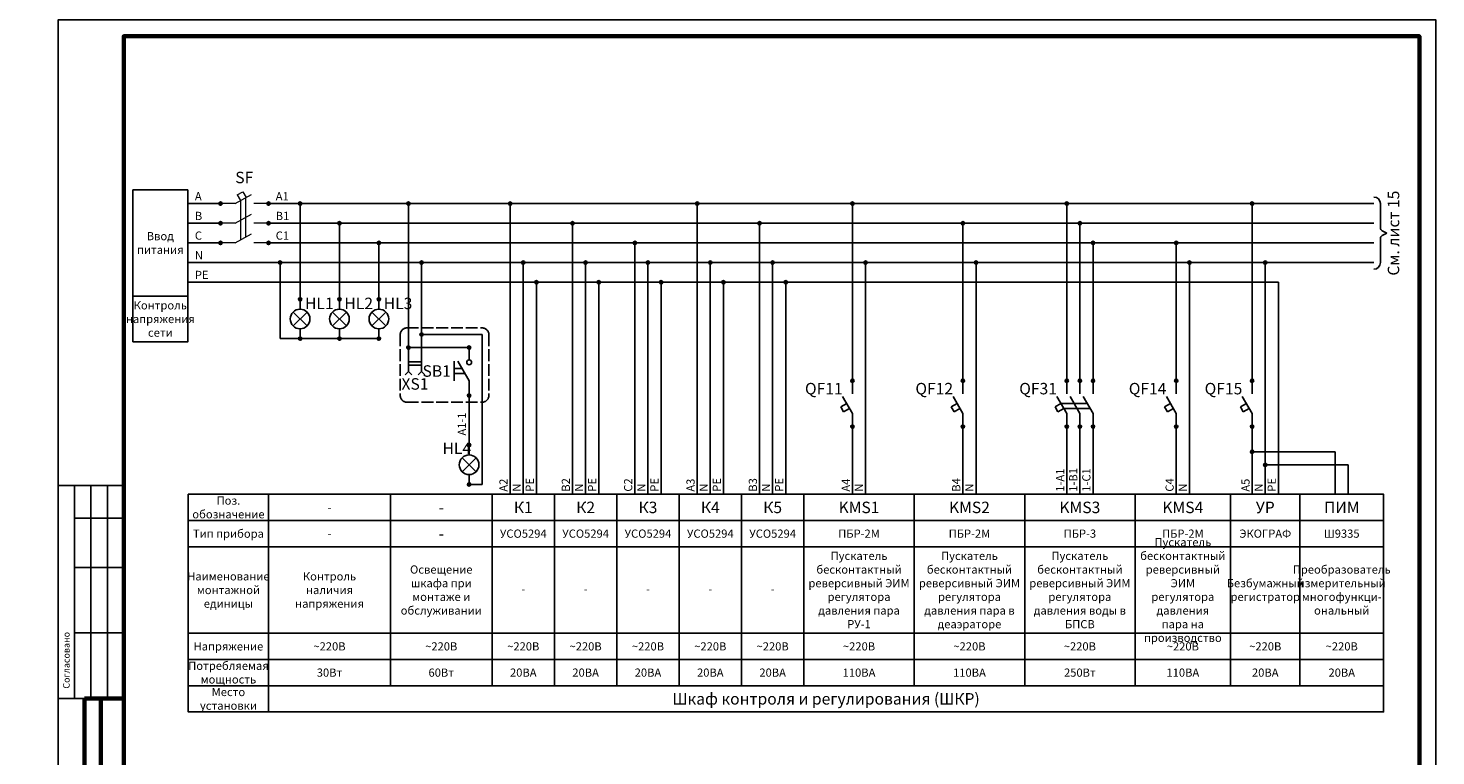
# Model space of a CAD drawing. Units: millimetres. Extents: x 0 to 7100, y -4414 to 594.
# Drawn here: x 451 to 880, y -725 to -502 of the extents above; entities that cross this region are included whole.
import ezdxf
from ezdxf.enums import TextEntityAlignment as Align

# ---------------------------------------------------------------- set-up
doc = ezdxf.new("R2010")
doc.units = ezdxf.units.MM
doc.linetypes.add('ACAD_ISO02W100', pattern=[15, 12, -3])
doc.layers.add('Format', color=7, linetype='Continuous')
doc.layers.add('LAYER0VIEW0', color=7, linetype='Continuous')
doc.layers.add('wspom', color=3, linetype='Continuous', plot=False)
doc.styles.get("Standard").update_dxf_attribs({"font": 'mipgost.ttf', "oblique": 15})

# ---------------------------------------------------------------- blocks, each defined once
blk = doc.blocks.new('А3_гориз_осн_компл_раб_черт')
at = {"layer": 'Format', "lineweight": 60}
for points in [[(20, 5), (415, 5), (415, 292), (20, 292)], [(8, 90), (13, 90), (13, 65), (8, 65)], [(13, 90), (20, 90), (20, 65), (13, 65)]]:
    blk.add_lwpolyline(points, close=True, dxfattribs=at)
at = {"layer": 'Format'}
for points in [[(5, 90), (5, 155), (0, 155), (0, 90)], [(10, 145), (10, 155), (5, 155), (5, 145)], [(15, 145), (15, 155), (10, 155), (10, 145)], [(20, 145), (20, 155), (15, 155), (15, 145)], [(10, 130), (10, 145), (5, 145), (5, 130)], [(15, 130), (15, 145), (10, 145), (10, 130)], [(20, 130), (20, 145), (15, 145), (15, 130)], [(10, 110), (10, 130), (5, 130), (5, 110)], [(15, 110), (15, 130), (10, 130), (10, 110)], [(20, 110), (20, 130), (15, 130), (15, 110)], [(10, 90), (10, 110), (5, 110), (5, 90)], [(15, 90), (15, 110), (10, 110), (10, 90)], [(20, 90), (20, 110), (15, 110), (15, 90)]]:
    blk.add_lwpolyline(points, close=True, dxfattribs=at)
at = {"layer": 'wspom'}
for points in [[(0, 0), (420, 0), (420, 297), (0, 297)], [(0, 90), (8, 90), (8, 5), (0, 5)]]:
    blk.add_lwpolyline(points, close=True, dxfattribs=at)
at = {"layer": 'Format', "oblique": 15}
blk.add_text('Согласовано', height=2, rotation=90, dxfattribs=at).set_placement((2.5, 93), align=Align.MIDDLE_LEFT)
blk = doc.blocks.new('Соединение')
blk.add_hatch(color=256).paths.add_polyline_path([(-0.5, 0, 1), (0.5, 0, 1)])
blk.add_circle((0, 0), 0.5)
blk = doc.blocks.new('выключ_авт_трехфазный')
at = {"linetype": 'Continuous', "lineweight": 0}
for p, q in [((0, 10.14), (0, 14.64)), ((6, 10.14), (6, 14.64)), ((12, 10.14), (12, 14.64)), ((0, 10.14), (2.82, 5.26)), ((6, 10.14), (8.82, 5.26)), ((12, 10.14), (14.82, 5.26)), ((14.64, 9.56), (12.91, 8.56)), ((14.64, 9.56), (15.64, 7.83)), ((0, 0), (0, 4.5)), ((0.98, 8.45), (12.98, 8.45)), ((1.84, 6.95), (13.84, 6.95)), ((6, 0), (6, 4.5)), ((12, 0), (12, 4.5)), ((15.64, 7.83), (13.91, 6.83))]:
    blk.add_line(p, q, dxfattribs=at)
at = {"rotation": 180}
for p in [(0, 14.64), (6, 14.64), (12, 14.64), (0, 0), (6, 0), (12, 0)]:
    blk.add_blockref('Соединение', p, dxfattribs=at)
blk = doc.blocks.new('Лампа_вертик_справа')
for points in [[(-0.5, 0, 1), (0.5, 0, 1)], [(-0.5, -12, 1), (0.5, -12, 1)]]:
    blk.add_hatch(color=256).paths.add_polyline_path(points)
for p, q in [((0, 0), (0, -3)), ((-2.12, -3.88), (2.12, -8.12)), ((2.12, -3.88), (-2.12, -8.12)), ((0, -9), (0, -12))]:
    blk.add_line(p, q)
for centre in [(0, 0), (0, -12)]:
    blk.add_circle(centre, 0.5)
at = {"layer": 'Format'}
blk.add_circle((0, -6), 3, dxfattribs=at)
at = {"oblique": 15}
blk.add_attdef('ЛАМПА', text='', height=3.5, dxfattribs=at).set_placement((3, -6), align=Align.MIDDLE_LEFT)
blk = doc.blocks.new('Выкл_авт_трехпол_слева')
for p, q in [((0, 0), (0, -4)), ((4, 0), (4, -4)), ((8, 0), (8, -4)), ((-3.55, -7.98), (-1.76, -6.95)), ((-2.69, -9.48), (-3.55, -7.98)), ((0, -10), (-3, -4.8)), ((-2.69, -9.48), (-0.9, -8.45)), ((6.16, -6.95), (-1.76, -6.95)), ((7.02, -8.45), (-0.9, -8.45)), ((4, -10), (1, -4.8)), ((8, -10), (5, -4.8)), ((0, -10), (0, -14)), ((4, -10), (4, -14)), ((8, -10), (8, -14))]:
    blk.add_line(p, q)
for p in [(0, 0), (4, 0), (8, 0), (0, -14), (4, -14), (8, -14)]:
    blk.add_blockref('Соединение', p)
at = {"oblique": 15}
blk.add_attdef('ВЫКЛ_АВТ_ТРЕХПОЛ', text='', height=3.5, dxfattribs=at).set_placement((-1.5, -4.4), align=Align.BOTTOM_RIGHT)
blk = doc.blocks.new('Выкл_авт_однопол_слева')
for points in [[(0, -0.5, 1), (0, 0.5, 1)], [(0, -14.5, 1), (0, -13.5, 1)]]:
    blk.add_hatch(color=256).paths.add_polyline_path(points)
for p, q in [((0, 0), (0, -4)), ((-3.55, -7.98), (-1.76, -6.95)), ((-2.69, -9.48), (-3.55, -7.98)), ((0, -10), (-3, -4.8)), ((-2.69, -9.48), (-0.9, -8.45)), ((0, -10), (0, -14))]:
    blk.add_line(p, q)
for centre in [(0, 0), (0, -14)]:
    blk.add_circle(centre, 0.5)
at = {"color": 7, "oblique": 15}
blk.add_attdef('ВЫКЛ_АВТ_ОДНОПОЛ', text='', height=3.5, dxfattribs=at).set_placement((-1.5, -4.4), align=Align.BOTTOM_RIGHT)
blk = doc.blocks.new('ПЭ_ОЛ_перв_лист')
at = {"lineweight": 60}
for points in [[(20, 292), (205, 292), (205, 5), (20, 5)], [(20, 292), (40, 292), (40, 277), (20, 277)], [(40, 292), (150, 292), (150, 277), (40, 277)], [(150, 292), (160, 292), (160, 277), (150, 277)], [(160, 292), (205, 292), (205, 277), (160, 277)], [(8, 90), (13, 90), (13, 65), (8, 65)], [(20, 90), (13, 90), (13, 65), (20, 65)], [(8, 65), (13, 65), (13, 30), (8, 30)], [(13, 65), (20, 65), (20, 30), (13, 30)], [(8, 30), (13, 30), (13, 5), (8, 5)], [(13, 5), (20, 5), (20, 30), (13, 30)]]:
    blk.add_lwpolyline(points, close=True, dxfattribs=at)
at = {"layer": 'Format'}
for points in [[(5, 90), (5, 155), (0, 155), (0, 90)], [(10, 145), (10, 155), (5, 155), (5, 145)], [(15, 145), (15, 155), (10, 155), (10, 145)], [(20, 145), (20, 155), (15, 155), (15, 145)], [(10, 130), (10, 145), (5, 145), (5, 130)], [(15, 130), (15, 145), (10, 145), (10, 130)], [(20, 130), (20, 145), (15, 145), (15, 130)], [(10, 110), (10, 130), (5, 130), (5, 110)], [(15, 110), (15, 130), (10, 130), (10, 110)], [(20, 110), (20, 130), (15, 130), (15, 110)], [(10, 90), (10, 110), (5, 110), (5, 90)], [(15, 90), (15, 110), (10, 110), (10, 90)], [(20, 90), (20, 110), (15, 110), (15, 90)]]:
    blk.add_lwpolyline(points, close=True, dxfattribs=at)
at = {"layer": 'wspom'}
for points in [[(0, 0), (210, 0), (210, 297), (0, 297)], [(0, 90), (8, 90), (8, 5), (0, 5)], [(210, -40), (250, -40), (250, 0), (210, 0)]]:
    blk.add_lwpolyline(points, close=True, dxfattribs=at)
at = {"layer": 'Format', "char_height": 2.5, "width": 18.0471, "attachment_point": 5}
for s, insert in [('{\\fGOST type A|b0|i0|c204|p34;Поз.\\Pобозна-\\Pчение}', (30, 284.5)), ('{\\fGOST type A|b0|i0|c204|p34;Наименование}', (95, 284.5)), ('{\\fGOST type A|b0|i0|c204|p34;Кол.}', (155, 284.5)), ('{\\fGOST type A|b0|i0|c204|p34;Примечание}', (182.5, 284.5))]:
    blk.add_mtext(s, dxfattribs=dict(at, insert=insert))
at = {"layer": 'Format', "rotation": 90}
for s, insert, char_height, width, attachment_point in [('{\\fGOST type A|b0|i0|c204|p34;Согласовано}', (2.5, 93), 2, 25.0684, 4), ('{\\fGOST type A|b0|i0|c204|p34;Подп. и дата}', (10.5, 47.5), 2.5, 25, 5), ('{\\fGOST type A|b0|i0|c204|p34;Инв.} № {\\fGOST type A|b0|i0|c204|p34;подл.}', (10.5, 17.5), 2.5, 25, 5)]:
    blk.add_mtext(s, dxfattribs=dict(at, insert=insert, char_height=char_height, width=width, attachment_point=attachment_point))
blk = doc.blocks.new('Стрелка_фигурной_скобки')
for p, q in [((-0.72, -0.55), (0, -2)), ((0, -2), (0.72, -0.55))]:
    blk.add_line(p, q)
for centre, start, end in [((-1.62, -1), 26.5651, 90), ((1.62, -1), 90, 153.4349)]:
    blk.add_arc(centre, 1, start, end)

msp = doc.modelspace()

# ---------------------------------------------------------------- linework, layer by layer
for p, q in [((499.51334, -556.03904), (499.51334, -574.03904)), ((499.51334, -556.03904), (509.51334, -556.03904)), ((524.15149, -556.03904), (534.15149, -556.03904)), ((533.76322, -585.22785), (533.76322, -556.03904)), ((534.15149, -556.03904), (861.08549, -556.03904)), ((566.78709, -593.96465), (566.78709, -556.03904)), ((597.79639, -644.71264), (597.79639, -556.03904)), ((654.81284, -644.71264), (654.81284, -556.03904)), ((702.1537, -610.07449), (702.1537, -556.03904)), ((767.48423, -610.07449), (767.48423, -556.03904)), ((823.99755, -610.07449), (823.99755, -556.03904)), ((863.08549, -556.03904), (863.08549, -563.42101)), ((499.51334, -562.03904), (509.51334, -562.03904)), ((524.15149, -562.03904), (534.15149, -562.03904)), ((534.15149, -562.03904), (861.08549, -562.03904)), ((545.76322, -585.22785), (545.76322, -562.03904)), ((616.80187, -644.71264), (616.80187, -562.03904)), ((673.81833, -644.71264), (673.81833, -562.03904)), ((735.81897, -610.07449), (735.81897, -562.03904)), ((771.48423, -610.07449), (771.48423, -562.03904)), ((499.51334, -568.03904), (509.51334, -568.03904)), ((524.15149, -568.03904), (534.15149, -568.03904)), ((534.15149, -568.03904), (861.08549, -568.03904)), ((557.76322, -585.22785), (557.76322, -568.03904)), ((635.80736, -644.71264), (635.80736, -568.03904)), ((775.48423, -610.07449), (775.48423, -568.03904)), ((800.87257, -610.07449), (800.87257, -568.03904)), ((863.08549, -566.65707), (863.08549, -574.03904)), ((499.51334, -574.03904), (534.15149, -574.03904)), ((527.67537, -597.22785), (527.67537, -574.03904)), ((533.40149, -574.03904), (861.08549, -574.03904)), ((570.78709, -593.96465), (570.78709, -574.03904)), ((601.79639, -644.71264), (601.79639, -574.03904)), ((620.80187, -644.71264), (620.80187, -574.03904)), ((639.80736, -644.71264), (639.80736, -574.03904)), ((658.81284, -644.71264), (658.81284, -574.03904)), ((677.81833, -644.71264), (677.81833, -574.03904)), ((706.1537, -644.71264), (706.1537, -574.03904)), ((739.81897, -644.71264), (739.81897, -574.03904)), ((804.87257, -644.71264), (804.87257, -574.03904)), ((827.99755, -644.71264), (827.99755, -574.03904)), ((499.51334, -580.03904), (831.99755, -580.03904)), ((605.79639, -644.71264), (605.79639, -580.03904)), ((624.80187, -644.71264), (624.80187, -580.03904)), ((643.80736, -644.71264), (643.80736, -580.03904)), ((662.81284, -644.71264), (662.81284, -580.03904)), ((681.81833, -644.71264), (681.81833, -580.03904)), ((831.99755, -644.71264), (831.99755, -580.03904)), ((566.78709, -603.29539), (566.78709, -593.96465)), ((570.78709, -603.29539), (570.78709, -593.96465)), ((589.29365, -595.96465), (570.78709, -595.96465)), ((589.29365, -641.71264), (589.29365, -595.96465)), ((557.76322, -597.22785), (527.67537, -597.22785)), ((585.29365, -599.96465), (566.78709, -599.96465)), ((585.29365, -599.96465), (585.29365, -603.71465)), ((566.78709, -603.29539), (566.78709, -604.29539)), ((566.78709, -605.29539), (566.78709, -604.29539)), ((566.78709, -604.29539), (570.78709, -604.29539)), ((570.78709, -603.29539), (570.78709, -604.29539)), ((570.78709, -605.29539), (570.78709, -604.29539)), ((580.71365, -610.10281), (580.71365, -604.10281)), ((585.29365, -610.10281), (581.83365, -604.10281)), ((565.78709, -608.29539), (566.78709, -607.29539)), ((566.78709, -605.29539), (570.78709, -605.29539)), ((566.78709, -607.29539), (566.78709, -605.29539)), ((567.78709, -608.29539), (566.78709, -607.29539)), ((569.78709, -608.29539), (570.78709, -607.29539)), ((570.78709, -607.29539), (570.78709, -605.29539)), ((571.78709, -608.29539), (570.78709, -607.29539)), ((583.13365, -606.35281), (580.71365, -606.35281)), ((583.99365, -607.85281), (580.71365, -607.85281)), ((585.29365, -610.10281), (585.29365, -614.60281)), ((585.29365, -614.60281), (585.29365, -616.60281)), ((585.29365, -616.60281), (585.29365, -629.71264)), ((702.1537, -644.71264), (702.1537, -624.07449)), ((735.81897, -644.71264), (735.81897, -624.07449)), ((767.48423, -644.71264), (767.48423, -624.07449)), ((771.48423, -644.71264), (771.48423, -624.07449)), ((775.48423, -644.71264), (775.48423, -624.07449)), ((800.87257, -644.71264), (800.87257, -624.07449)), ((823.99755, -644.71264), (823.99755, -624.07449)), ((585.29365, -632.71264), (585.29365, -629.71264)), ((587.41497, -637.83396), (583.17233, -633.59132)), ((583.17233, -637.83396), (587.41497, -633.59132)), ((823.99755, -631.75412), (849.31365, -631.75412)), ((849.31365, -644.71264), (849.31365, -631.75412)), ((585.29365, -641.71264), (585.29365, -638.71264)), ((827.99755, -635.75412), (853.31365, -635.75412)), ((853.31365, -644.71264), (853.31365, -635.75412)), ((585.29365, -641.71264), (589.29365, -641.71264))]:
    msp.add_line(p, q)
at = {"linetype": 'ACAD_ISO02W100', "ltscale": 0.3}
for p, q in [((564.28709, -595.96465), (564.28709, -614.60281)), ((566.28709, -593.96465), (589.29365, -593.96465)), ((591.29365, -595.96465), (591.29365, -614.60281)), ((566.28709, -616.60281), (589.29365, -616.60281))]:
    msp.add_line(p, q, dxfattribs=at)
for points in [[(482.76251, -551.84125), (499.51334, -551.84125), (499.51334, -584.23683), (482.76251, -584.23683)], [(499.6768, -644.71264), (524.15149, -644.71264), (524.15149, -652.71264), (499.6768, -652.71264)], [(524.15149, -644.71264), (561.28709, -644.71264), (561.28709, -652.71264), (524.15149, -652.71264)], [(561.28709, -644.71264), (592.29365, -644.71264), (592.29365, -652.71264), (561.28709, -652.71264)], [(592.29365, -644.71264), (611.29913, -644.71264), (611.29913, -652.71264), (592.29365, -652.71264)], [(611.29913, -644.71264), (630.30462, -644.71264), (630.30462, -652.71264), (611.29913, -652.71264)], [(630.30462, -644.71264), (649.3101, -644.71264), (649.3101, -652.71264), (630.30462, -652.71264)], [(649.3101, -644.71264), (668.31559, -644.71264), (668.31559, -652.71264), (649.3101, -652.71264)], [(668.31559, -644.71264), (687.32107, -644.71264), (687.32107, -652.71264), (668.31559, -652.71264)], [(687.32107, -644.71264), (720.98633, -644.71264), (720.98633, -652.71264), (687.32107, -652.71264)], [(720.98633, -644.71264), (754.6516, -644.71264), (754.6516, -652.71264), (720.98633, -652.71264)], [(754.6516, -644.71264), (788.31686, -644.71264), (788.31686, -652.71264), (754.6516, -652.71264)], [(788.31686, -644.71264), (817.42827, -644.71264), (817.42827, -652.71264), (788.31686, -652.71264)], [(817.42827, -644.71264), (838.56683, -644.71264), (838.56683, -652.71264), (817.42827, -652.71264)], [(838.56683, -644.71264), (864.06046, -644.71264), (864.06046, -652.71264), (838.56683, -652.71264)], [(499.6768, -652.71264), (524.15149, -652.71264), (524.15149, -660.71264), (499.6768, -660.71264)], [(561.28709, -652.71264), (524.15149, -652.71264), (524.15149, -660.71264), (561.28709, -660.71264)], [(561.28709, -652.71264), (592.29365, -652.71264), (592.29365, -660.71264), (561.28709, -660.71264)], [(592.29365, -652.71264), (611.29913, -652.71264), (611.29913, -660.71264), (592.29365, -660.71264)], [(611.29913, -652.71264), (630.30462, -652.71264), (630.30462, -660.71264), (611.29913, -660.71264)], [(630.30462, -652.71264), (649.3101, -652.71264), (649.3101, -660.71264), (630.30462, -660.71264)], [(649.3101, -652.71264), (668.31559, -652.71264), (668.31559, -660.71264), (649.3101, -660.71264)], [(668.31559, -652.71264), (687.32107, -652.71264), (687.32107, -660.71264), (668.31559, -660.71264)], [(687.32107, -652.71264), (720.98633, -652.71264), (720.98633, -660.71264), (687.32107, -660.71264)], [(720.98633, -652.71264), (754.6516, -652.71264), (754.6516, -660.71264), (720.98633, -660.71264)], [(754.6516, -652.71264), (788.31686, -652.71264), (788.31686, -660.71264), (754.6516, -660.71264)], [(788.31686, -652.71264), (817.42827, -652.71264), (817.42827, -660.71264), (788.31686, -660.71264)], [(817.42827, -652.71264), (838.56683, -652.71264), (838.56683, -660.71264), (817.42827, -660.71264)], [(838.56683, -652.71264), (864.06046, -652.71264), (864.06046, -660.71264), (838.56683, -660.71264)], [(499.6768, -660.71264), (524.15149, -660.71264), (524.15149, -687.10823), (499.6768, -687.10823)], [(524.15149, -660.71264), (561.28709, -660.71264), (561.28709, -687.10823), (524.15149, -687.10823)], [(561.28709, -660.71264), (592.29365, -660.71264), (592.29365, -687.10823), (561.28709, -687.10823)], [(592.29365, -660.71264), (611.29913, -660.71264), (611.29913, -687.10823), (592.29365, -687.10823)], [(611.29913, -660.71264), (630.30462, -660.71264), (630.30462, -687.10823), (611.29913, -687.10823)], [(630.30462, -660.71264), (649.3101, -660.71264), (649.3101, -687.10823), (630.30462, -687.10823)], [(649.3101, -660.71264), (668.31559, -660.71264), (668.31559, -687.10823), (649.3101, -687.10823)], [(668.31559, -660.71264), (687.32107, -660.71264), (687.32107, -687.10823), (668.31559, -687.10823)], [(687.32107, -660.71264), (720.98633, -660.71264), (720.98633, -687.10823), (687.32107, -687.10823)], [(720.98633, -660.71264), (754.6516, -660.71264), (754.6516, -687.10823), (720.98633, -687.10823)], [(754.6516, -660.71264), (788.31686, -660.71264), (788.31686, -687.10823), (754.6516, -687.10823)], [(788.31686, -660.71264), (817.42827, -660.71264), (817.42827, -687.10823), (788.31686, -687.10823)], [(817.42827, -660.71264), (838.56683, -660.71264), (838.56683, -687.10823), (817.42827, -687.10823)], [(838.56683, -660.71264), (864.06046, -660.71264), (864.06046, -687.10823), (838.56683, -687.10823)], [(499.6768, -687.10823), (524.15149, -687.10823), (524.15149, -695.10823), (499.6768, -695.10823)], [(561.28709, -687.10823), (524.15149, -687.10823), (524.15149, -695.10823), (561.28709, -695.10823)], [(561.28709, -687.10823), (592.29365, -687.10823), (592.29365, -695.10823), (561.28709, -695.10823)], [(592.29365, -687.10823), (611.29913, -687.10823), (611.29913, -695.10823), (592.29365, -695.10823)], [(611.29913, -687.10823), (630.30462, -687.10823), (630.30462, -695.10823), (611.29913, -695.10823)], [(630.30462, -687.10823), (649.3101, -687.10823), (649.3101, -695.10823), (630.30462, -695.10823)], [(649.3101, -687.10823), (668.31559, -687.10823), (668.31559, -695.10823), (649.3101, -695.10823)], [(668.31559, -687.10823), (687.32107, -687.10823), (687.32107, -695.10823), (668.31559, -695.10823)], [(687.32107, -687.10823), (720.98633, -687.10823), (720.98633, -695.10823), (687.32107, -695.10823)], [(720.98633, -687.10823), (754.6516, -687.10823), (754.6516, -695.10823), (720.98633, -695.10823)], [(754.6516, -687.10823), (788.31686, -687.10823), (788.31686, -695.10823), (754.6516, -695.10823)], [(788.31686, -687.10823), (817.42827, -687.10823), (817.42827, -695.10823), (788.31686, -695.10823)], [(817.42827, -687.10823), (838.56683, -687.10823), (838.56683, -695.10823), (817.42827, -695.10823)], [(838.56683, -687.10823), (864.06046, -687.10823), (864.06046, -695.10823), (838.56683, -695.10823)], [(499.6768, -695.10823), (524.15149, -695.10823), (524.15149, -703.10823), (499.6768, -703.10823)], [(524.15149, -695.10823), (561.28709, -695.10823), (561.28709, -703.10823), (524.15149, -703.10823)], [(561.28709, -695.10823), (592.29365, -695.10823), (592.29365, -703.10823), (561.28709, -703.10823)], [(592.29365, -695.10823), (611.29913, -695.10823), (611.29913, -703.10823), (592.29365, -703.10823)], [(611.29913, -695.10823), (630.30462, -695.10823), (630.30462, -703.10823), (611.29913, -703.10823)], [(630.30462, -695.10823), (649.3101, -695.10823), (649.3101, -703.10823), (630.30462, -703.10823)], [(649.3101, -695.10823), (668.31559, -695.10823), (668.31559, -703.10823), (649.3101, -703.10823)], [(668.31559, -695.10823), (687.32107, -695.10823), (687.32107, -703.10823), (668.31559, -703.10823)], [(687.32107, -695.10823), (720.98633, -695.10823), (720.98633, -703.10823), (687.32107, -703.10823)], [(720.98633, -695.10823), (754.6516, -695.10823), (754.6516, -703.10823), (720.98633, -703.10823)], [(754.6516, -695.10823), (788.31686, -695.10823), (788.31686, -703.10823), (754.6516, -703.10823)], [(788.31686, -695.10823), (817.42827, -695.10823), (817.42827, -703.10823), (788.31686, -703.10823)], [(817.42827, -695.10823), (838.56683, -695.10823), (838.56683, -703.10823), (817.42827, -703.10823)], [(838.56683, -695.10823), (864.06046, -695.10823), (864.06046, -703.10823), (838.56683, -703.10823)], [(499.6768, -703.10823), (524.15149, -703.10823), (524.15149, -711.10823), (499.6768, -711.10823)], [(864.06046, -703.10823), (524.15149, -703.10823), (524.15149, -711.10823), (864.06046, -711.10823)]]:
    msp.add_lwpolyline(points, close=True)
for centre, radius in [((585.29365, -604.46465), 0.75), ((585.29365, -635.71264), 3)]:
    msp.add_circle(centre, radius)
at = {"linetype": 'Continuous'}
for centre, start, end in [((861.08549, -556.03904), 0, 90), ((861.08549, -574.03904), 270, 0)]:
    msp.add_arc(centre, 2, start, end, dxfattribs=at)
at = {"linetype": 'ACAD_ISO02W100', "ltscale": 0.3}
for centre, start, end in [((566.28709, -595.96465), 90, 180), ((589.29365, -595.96465), 0, 90), ((566.28709, -614.60281), 180, 270), ((589.29365, -614.60281), 270, 0)]:
    msp.add_arc(centre, 2, start, end, dxfattribs=at)
at = {"layer": 'Format'}
msp.add_lwpolyline([(482.76251, -598.21887), (499.51334, -598.21887), (499.51334, -584.23683), (482.76251, -584.23683)], close=True, dxfattribs=at)

# ---------------------------------------------------------------- block references
for name, p in [('ПЭ_ОЛ_перв_лист', (210, -797)), ('Соединение', (533.76322, -556.03904)), ('Соединение', (566.78709, -556.03904)), ('Соединение', (597.79639, -556.03904)), ('Соединение', (654.81284, -556.03904)), ('Соединение', (702.1537, -556.03904)), ('Соединение', (767.48423, -556.03904)), ('Соединение', (823.99755, -556.03904)), ('Соединение', (545.76322, -562.03904)), ('Соединение', (616.80187, -562.03904)), ('Соединение', (673.81833, -562.03904)), ('Соединение', (735.81897, -562.03904)), ('Соединение', (771.48423, -562.03904)), ('Соединение', (557.76322, -568.03904)), ('Соединение', (635.80736, -568.03904)), ('Соединение', (775.48423, -568.03904)), ('Соединение', (800.87257, -568.03904)), ('Соединение', (527.67537, -574.03904)), ('Соединение', (570.78709, -574.03904)), ('Соединение', (601.79639, -574.03904)), ('Соединение', (620.80187, -574.03904)), ('Соединение', (639.80736, -574.03904)), ('Соединение', (658.81284, -574.03904)), ('Соединение', (677.81833, -574.03904)), ('Соединение', (706.1537, -574.03904)), ('Соединение', (739.81897, -574.03904)), ('Соединение', (804.87257, -574.03904)), ('Соединение', (827.99755, -574.03904)), ('Соединение', (605.79639, -580.03904)), ('Соединение', (624.80187, -580.03904)), ('Соединение', (643.80736, -580.03904)), ('Соединение', (662.81284, -580.03904)), ('Соединение', (681.81833, -580.03904)), ('Соединение', (570.78709, -595.96465)), ('Соединение', (566.78709, -599.96465)), ('Соединение', (585.29365, -599.96465)), ('Соединение', (585.29365, -614.60281)), ('Соединение', (585.29365, -629.71264)), ('Соединение', (823.99755, -631.75412)), ('Соединение', (827.99755, -635.75412)), ('Соединение', (585.29365, -641.71264))]:
    msp.add_blockref(name, p)
at = {"rotation": 90}
msp.add_blockref('выключ_авт_трехфазный', (524.15149, -568.03904), dxfattribs=at)
at = {"linetype": 'Continuous', "rotation": 90}
msp.add_blockref('Стрелка_фигурной_скобки', (863.08549, -565.03904), dxfattribs=at)
ref = msp.add_blockref('Лампа_вертик_справа', (533.76322, -585.22785))
ref.add_attrib('ЛАМПА', 'HL1', dxfattribs={"height": 3.5, "oblique": 15}).set_placement((535.26322, -586.47785), align=Align.MIDDLE_LEFT)
ref = msp.add_blockref('Лампа_вертик_справа', (545.76322, -585.22785))
ref.add_attrib('ЛАМПА', 'HL2', dxfattribs={"height": 3.5, "oblique": 15}).set_placement((547.26322, -586.47785), align=Align.MIDDLE_LEFT)
ref = msp.add_blockref('Лампа_вертик_справа', (557.76322, -585.22785))
ref.add_attrib('ЛАМПА', 'HL3', dxfattribs={"height": 3.5, "oblique": 15}).set_placement((559.26322, -586.47785), align=Align.MIDDLE_LEFT)
ref = msp.add_blockref('Выкл_авт_однопол_слева', (702.1537, -610.07449))
ref.add_attrib('ВЫКЛ_АВТ_ОДНОПОЛ', 'QF11', dxfattribs={"color": 7, "height": 3.5, "oblique": 15}).set_placement((699.1537, -612.47641), align=Align.MIDDLE_RIGHT)
ref = msp.add_blockref('Выкл_авт_однопол_слева', (735.81897, -610.07449))
ref.add_attrib('ВЫКЛ_АВТ_ОДНОПОЛ', 'QF12', dxfattribs={"color": 7, "height": 3.5, "oblique": 15}).set_placement((732.81897, -612.47641), align=Align.MIDDLE_RIGHT)
ref = msp.add_blockref('Выкл_авт_трехпол_слева', (767.48423, -610.07449))
ref.add_attrib('ВЫКЛ_АВТ_ТРЕХПОЛ', 'QF31', dxfattribs={"height": 3.5, "oblique": 15}).set_placement((764.48423, -612.47641), align=Align.MIDDLE_RIGHT)
ref = msp.add_blockref('Выкл_авт_однопол_слева', (800.87257, -610.07449))
ref.add_attrib('ВЫКЛ_АВТ_ОДНОПОЛ', 'QF14', dxfattribs={"color": 7, "height": 3.5, "oblique": 15}).set_placement((797.87257, -612.47641), align=Align.MIDDLE_RIGHT)
ref = msp.add_blockref('Выкл_авт_однопол_слева', (823.99755, -610.07449))
ref.add_attrib('ВЫКЛ_АВТ_ОДНОПОЛ', 'QF15', dxfattribs={"color": 7, "height": 3.5, "oblique": 15}).set_placement((820.99755, -612.47641), align=Align.MIDDLE_RIGHT)
at = {"layer": 'LAYER0VIEW0'}
msp.add_blockref('А3_гориз_осн_компл_раб_черт', (460, -797), dxfattribs=at)

# ---------------------------------------------------------------- texts
at = {"oblique": 15}
for s, height, p in [('SF', 3.5, (513.99311, -549.80567)), ('А', 2.5, (501.68478, -555.03904)), ('А1', 2.5, (526.32294, -555.03904)), ('В', 2.5, (501.68478, -561.03904)), ('В1', 2.5, (526.32294, -561.03904)), ('С', 2.5, (501.68478, -567.03904)), ('С1', 2.5, (526.32294, -567.03904)), ('N', 2.5, (501.68478, -573.03904)), ('РЕ', 2.5, (501.68478, -579.03904)), ('HL4', 3.5, (577.1715, -632.42607))]:
    msp.add_text(s, height=height, dxfattribs=at).set_placement(p)
msp.add_text('См. лист 15', height=3.5, rotation=90, dxfattribs=at).set_placement((867.08549, -565.03904), align=Align.MIDDLE_CENTER)
msp.add_text('XS1', height=3.5, dxfattribs=at).set_placement((568.78709, -609.29539), align=Align.TOP_CENTER)
msp.add_text('SB1', height=3.5, dxfattribs=at).set_placement((579.71365, -607.10281), align=Align.MIDDLE_RIGHT)
msp.add_text('А1-1', height=2.5, rotation=90, dxfattribs=at).set_placement((584.29365, -626.7912))
for s, p in [('1-А1', (767.48423, -643.91264)), ('1-В1', (771.48423, -643.91264)), ('1-С1', (775.48423, -643.91264)), ('А2', (597.79639, -643.91264)), ('N', (601.79639, -643.91264)), ('РЕ', (605.79639, -643.91264)), ('В2', (616.80187, -643.91264)), ('N', (620.80187, -643.91264)), ('РЕ', (624.80187, -643.91264)), ('С2', (635.80736, -643.91264)), ('N', (639.80736, -643.91264)), ('РЕ', (643.80736, -643.91264)), ('А3', (654.81284, -643.91264)), ('N', (658.81284, -643.91264)), ('РЕ', (662.81284, -643.91264)), ('В3', (673.81833, -643.91264)), ('N', (677.81833, -643.91264)), ('РЕ', (681.81833, -643.91264)), ('А4', (702.1537, -643.91264)), ('N', (706.1537, -643.91264)), ('В4', (735.81897, -643.91264)), ('N', (739.81897, -643.91264)), ('С4', (800.87257, -643.91264)), ('N', (804.87257, -643.91264)), ('А5', (823.99755, -643.91264)), ('N', (827.99755, -643.91264)), ('РЕ', (831.99755, -643.91264))]:
    msp.add_text(s, height=2.5, rotation=90, dxfattribs=at).set_placement(p, align=Align.BOTTOM_LEFT)
for s, height, p in [('К1', 3.5, (601.79639, -648.71264)), ('К2', 3.5, (620.80187, -648.71264)), ('К3', 3.5, (639.80736, -648.71264)), ('К4', 3.5, (658.81284, -648.71264)), ('К5', 3.5, (677.81833, -648.71264)), ('KMS1', 3.5, (704.1537, -648.71264)), ('KMS2', 3.5, (737.81897, -648.71264)), ('KMS3', 3.5, (771.48423, -648.71264)), ('KMS4', 3.5, (802.87257, -648.71264)), ('УР', 3.5, (827.99755, -648.71264)), ('ПИМ', 3.5, (851.31365, -648.71264)), ('-', 3.5, (576.79037, -648.71264)), ('-', 3.5, (576.79037, -656.71264)), ('~220В', 2.5, (576.79037, -691.10823)), ('60Вт', 2.5, (576.79037, -699.10823)), ('20ВА', 2.5, (601.79639, -699.10823)), ('20ВА', 2.5, (620.80187, -699.10823)), ('20ВА', 2.5, (639.80736, -699.10823)), ('20ВА', 2.5, (658.81284, -699.10823)), ('20ВА', 2.5, (677.81833, -699.10823)), ('110ВА', 2.5, (704.1537, -699.10823)), ('110ВА', 2.5, (737.81897, -699.10823)), ('250Вт', 2.5, (771.48423, -699.10823)), ('110ВА', 2.5, (802.87257, -699.10823)), ('20ВА', 2.5, (827.99755, -699.10823)), ('20ВА', 2.5, (851.31365, -699.10823)), ('Шкаф контроля и регулирования (ШКР)', 3.5, (694.10598, -707.10823))]:
    msp.add_text(s, height=height, dxfattribs=at).set_placement(p, align=Align.MIDDLE_CENTER)
at = {"char_height": 2.5, "attachment_point": 5}
for s, insert, width in [('{\\fGOST type A|b0|i0|c204|p34;Ввод\\Pпитания}', (491.13793, -568.03904), 22.6398), ('{\\fGOST type A|b0|i0|c204|p34;Контроль напряжения сети}', (491.13793, -591.22785), 22.6398), ('{\\fGOST type A|b0|i0|c204|p34;Поз. обозначение}', (511.91414, -648.71264), 22.6398), ('{\\fGOST type A|b0|i0|c204|p34;-}', (542.71929, -648.71264), 22.6398), ('{\\fGOST type A|b0|i0|c204|p34;Тип прибора}', (511.91414, -656.71264), 22.6398), ('{\\fGOST type A|b0|i0|c204|p34;УСО}5294', (601.79639, -656.71264), 22.6398), ('{\\fGOST type A|b0|i0|c204|p34;УСО}5294', (620.80187, -656.71264), 22.6398), ('{\\fGOST type A|b0|i0|c204|p34;УСО}5294', (639.80736, -656.71264), 22.6398), ('{\\fGOST type A|b0|i0|c204|p34;УСО}5294', (658.81284, -656.71264), 22.6398), ('{\\fGOST type A|b0|i0|c204|p34;УСО}5294', (677.81833, -656.71264), 22.6398), ('{\\fGOST type A|b0|i0|c204|p34;ПБР-2М}', (704.1537, -656.71264), 22.6398), ('{\\fGOST type A|b0|i0|c204|p34;ПБР-2М}', (737.81897, -656.71264), 22.6398), ('{\\fGOST type A|b0|i0|c204|p34;ПБР-}3', (771.48423, -656.71264), 22.6398), ('{\\fGOST type A|b0|i0|c204|p34;ПБР-2М}', (802.87257, -656.71264), 22.6398), ('{\\fGOST type A|b0|i0|c204|p34;ЭКОГРАФ}', (827.99755, -656.71264), 24.0667184), ('{\\fGOST type A|b0|i0|c204|p34;Ш9335}', (851.31365, -656.71264), 24.0667184), ('{\\fGOST type A|b0|i0|c204|p34;-}', (542.71929, -656.71264), 22.6398), ('{\\fGOST type A|b0|i0|c204|p34;Пускатель бесконтактный реверсивный ЭИМ регулятора давления пара на} {\\fGOST type A|b0|i0|c204|p34;производство}', (802.87257, -673.91043), 24.2310712), ('{\\fGOST type A|b0|i0|c204|p34;Пускатель бесконтактный реверсивный ЭИМ регулятора давления пара РУ-1}', (704.1537, -673.91043), 32.2870801), ('{\\fGOST type A|b0|i0|c204|p34;Пускатель бесконтактный реверсивный ЭИМ регулятора давления пара в} {\\fGOST type A|b0|i0|c204|p34;деаэраторе}', (737.81897, -673.91043), 30.9088973), ('{\\fGOST type A|b0|i0|c204|p34;Пускатель бесконтактный реверсивный ЭИМ регулятора давления воды} {\\fGOST type A|b0|i0|c204|p34;в} {\\fGOST type A|b0|i0|c204|p34;БПСВ}', (771.48423, -673.91043), 30.9088973), ('{\\fGOST type A|b0|i0|c204|p34;Наименование монтажной единицы}', (511.91414, -673.91043), 22.6398), ('{\\fGOST type A|b0|i0|c204|p34;Контроль наличия напряжения}', (542.71929, -673.91043), 22.6398), ('{\\fGOST type A|b0|i0|c204|p34;Освещение шкафа при монтаже и обслуживании}', (576.79037, -673.91043), 22.6398), ('{\\fGOST type A|b0|i0|c204|p34;Преобразователь измерительный многофункци-\\Pональный}', (851.31365, -673.91043), 19.98963), ('-', (601.79639, -673.91043), 22.6398), ('-', (620.80187, -673.91043), 22.6398), ('-', (639.80736, -673.91043), 22.6398), ('-', (658.81284, -673.91043), 22.6398), ('-', (677.81833, -673.91043), 22.6398), ('{\\fGOST type A|b0|i0|c204|p34;Безбумажный регистратор}', (827.99755, -673.91043), 10.2901), ('{\\fGOST type A|b0|i0|c204|p34;Напряжение}', (511.91414, -691.10823), 22.6398), ('~220{\\fGOST type A|b0|i0|c204|p34;В}', (542.71929, -691.10823), 22.6398), ('~220{\\fGOST type A|b0|i0|c204|p34;В}', (601.79639, -691.10823), 22.6398), ('~220{\\fGOST type A|b0|i0|c204|p34;В}', (620.80187, -691.10823), 22.6398), ('~220{\\fGOST type A|b0|i0|c204|p34;В}', (639.80736, -691.10823), 22.6398), ('~220{\\fGOST type A|b0|i0|c204|p34;В}', (658.81284, -691.10823), 22.6398), ('~220{\\fGOST type A|b0|i0|c204|p34;В}', (677.81833, -691.10823), 22.6398), ('~220{\\fGOST type A|b0|i0|c204|p34;В}', (704.1537, -691.10823), 22.6398), ('~220{\\fGOST type A|b0|i0|c204|p34;В}', (737.81897, -691.10823), 22.6398), ('~220{\\fGOST type A|b0|i0|c204|p34;В}', (771.48423, -691.10823), 22.6398), ('~220{\\fGOST type A|b0|i0|c204|p34;В}', (802.87257, -691.10823), 22.6398), ('~220{\\fGOST type A|b0|i0|c204|p34;В}', (827.99755, -691.10823), 22.6398), ('~220{\\fGOST type A|b0|i0|c204|p34;В}', (851.31365, -691.10823), 22.6398), ('{\\fGOST type A|b0|i0|c204|p34;Потребляемая мощность}', (511.91414, -699.10823), 22.6398), ('30{\\fGOST type A|b0|i0|c204|p34;Вт}', (542.71929, -699.10823), 22.6398), ('{\\fGOST type A|b0|i0|c204|p34;Место установки}', (511.91414, -707.10823), 28.1525315)]:
    msp.add_mtext(s, dxfattribs=dict(at, insert=insert, width=width))

doc.saveas('drawing.dxf')
